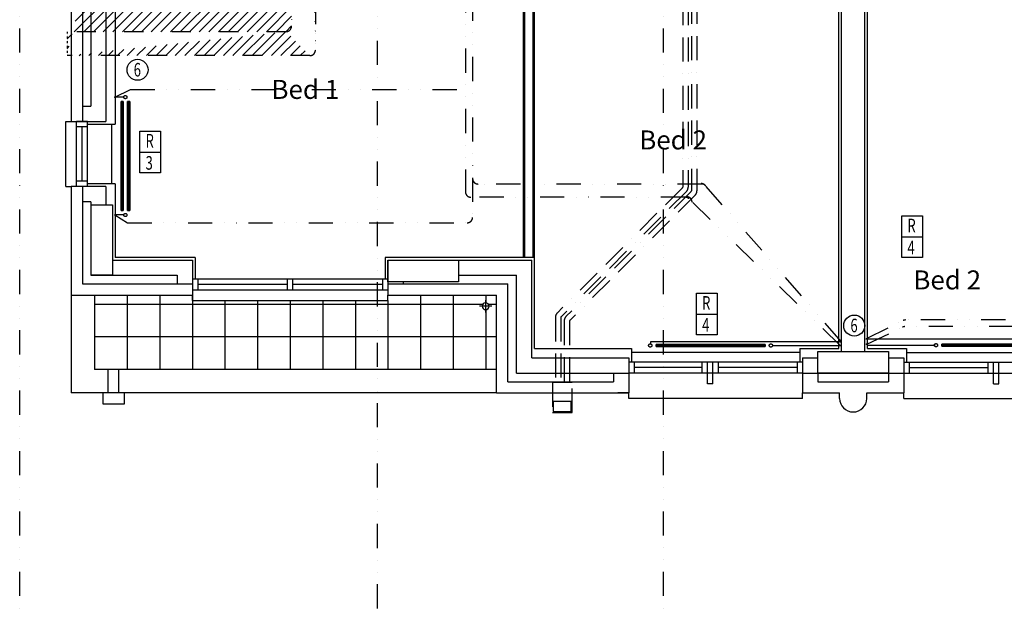
# Model space of a CAD drawing. Extents: x 10418 to 178157, y -117898 to 172.
# Drawn here: x 26462 to 35521, y -95391 to -90018 of the extents above; entities that cross this region are included whole.
import ezdxf

# ---------------------------------------------------------------- set-up
doc = ezdxf.new("R2010")
doc.units = 0
doc.header["$LTSCALE"] = 35
doc.header["$MEASUREMENT"] = 0
for name, pattern in [('BORDER2', [22.225, 6.35, -3.175, 6.35, -3.175, 0, -3.175]), ('DIVIDE', [1.25, 0.5, -0.25, 0, -0.25, 0, -0.25]), ('DIVIDE2', [15.875, 6.35, -3.175, 0, -3.175, 0, -3.175]), ('HIDDEN', [0.375, 0.25, -0.125])]:
    doc.linetypes.add(name, pattern=pattern)
for name, color, linetype in [('0HTG', 1, 'DIVIDE2'), ('0MTEXT', 7, 'CONTINUOUS'), ('0RAD-REF', 7, 'CONTINUOUS'), ('0VENT', 3, 'DIVIDE'), ('24', 7, 'CONTINUOUS'), ('27', 7, 'CONTINUOUS'), ('29', 7, 'CONTINUOUS'), ('46', 7, 'CONTINUOUS'), ('PB-HEATING-ELEV', 7, 'CONTINUOUS'), ('PB-HEATING-PLAN', 7, 'CONTINUOUS'), ('RM_TEXT', 2, 'CONTINUOUS'), ('RWP', 1, 'CONTINUOUS'), ('STRUCT', 4, 'CONTINUOUS'), ('TERRACE_PAVING', 8, 'CONTINUOUS')]:
    doc.layers.add(name, color=color, linetype=linetype)
doc.styles.add('ROMANS', font='simplex.shx', dxfattribs={"height": 250})
doc.styles.add('STYLE1', font='romans.shx', dxfattribs={"width": 0.7, "height": 125})

# ---------------------------------------------------------------- blocks, each defined once
blk = doc.blocks.new('RWHOPPER')
at = {"layer": 'RWP', "color": 7, "linetype": 'HIDDEN', "ltscale": 250}
for p, q in [((125, -215), (125, 0)), ((225, -215), (225, 0))]:
    blk.add_line(p, q, dxfattribs=at)
at = {"layer": 'RWP'}
blk.add_lwpolyline([(75, -315), (275, -315), (275, -215), (75, -215)], close=True, dxfattribs=at)
blk = doc.blocks.new('63_RWP')
at = {"layer": 'RWP', "color": 7}
for p, q in [((-56.5, 0), (56.5, 0)), ((0, 56.5), (0, -56.5))]:
    blk.add_line(p, q, dxfattribs=at)
at = {"layer": 'RWP'}
blk.add_circle((0, 0), 31.5, dxfattribs=at)
blk = doc.blocks.new('RAD-DOUB')
at = {"layer": 'PB-HEATING-ELEV'}
for points in [[(-12.7, -30), (12.7, -30), (12.7, -30, 25.4), (-12.7, -30, 25.4)], [(-12.7, -50), (-12.7, -50, 25.4), (-12.7, -30, 25.4), (-12.7, -30)], [(-12.7, -50, 25.4), (-12.7, -30, 25.4), (12.7, -30, 25.4), (12.7, -50, 25.4)], [(12.7, -50), (12.7, -50, 25.4), (12.7, -30, 25.4), (12.7, -30)], [(-12.7, -50), (12.7, -50), (12.7, -50, 25.4), (-12.7, -50, 25.4)], [(-12.7, -110, 25.4), (-12.7, -90, 25.4), (12.7, -90, 25.4), (12.7, -110, 25.4)], [(-12.7, -110), (-12.7, -110, 25.4), (-12.7, -90, 25.4), (-12.7, -90)], [(-12.7, -90), (12.7, -90), (12.7, -90, 25.4), (-12.7, -90, 25.4)], [(12.7, -110), (12.7, -110, 25.4), (12.7, -90, 25.4), (12.7, -90)], [(-12.7, -110), (12.7, -110), (12.7, -110, 25.4), (-12.7, -110, 25.4)]]:
    blk.add_3dface(points, dxfattribs=at)
at = {"layer": 'PB-HEATING-PLAN', "linetype": 'CONTINUOUS'}
for p, q in [((-12.7, -30), (12.7, -30)), ((-12.7, -50), (-12.7, -30)), ((12.7, -30), (12.7, -50)), ((12.7, -50), (-12.7, -50)), ((-12.7, -110), (-12.7, -90)), ((-12.7, -90), (12.7, -90)), ((12.7, -90), (12.7, -110)), ((12.7, -110), (-12.7, -110))]:
    blk.add_line(p, q, dxfattribs=at)
at = {"layer": 'PB-HEATING-PLAN', "color": 3}
for p, q in [((-12.7, -40), (12.7, -40)), ((-12.7, -100), (12.7, -100))]:
    blk.add_line(p, q, dxfattribs=at)
blk = doc.blocks.new('RAD-SING')
at = {"layer": 'PB-HEATING-ELEV'}
for points in [[(-12.7, -50), (12.7, -50), (12.7, -50, 25.4), (-12.7, -50, 25.4)], [(-12.7, -70), (-12.7, -70, 25.4), (-12.7, -50, 25.4), (-12.7, -50)], [(12.7, -70), (12.7, -70, 25.4), (12.7, -50, 25.4), (12.7, -50)], [(-12.7, -70), (12.7, -70), (12.7, -70, 25.4), (-12.7, -70, 25.4)]]:
    blk.add_3dface(points, dxfattribs=at)
at = {"layer": 'PB-HEATING-ELEV', "color": 7}
blk.add_3dface([(-12.7, -70, 25.4), (-12.7, -50, 25.4), (12.7, -50, 25.4), (12.7, -70, 25.4)], dxfattribs=at)
at = {"layer": 'PB-HEATING-PLAN', "linetype": 'CONTINUOUS'}
for p, q in [((-12.7, -50), (12.7, -50)), ((-12.7, -70), (-12.7, -50)), ((12.7, -50), (12.7, -70)), ((12.7, -70), (-12.7, -70))]:
    blk.add_line(p, q, dxfattribs=at)
at = {"layer": 'PB-HEATING-PLAN', "color": 3}
blk.add_line((-12.7, -60), (12.7, -60), dxfattribs=at)

msp = doc.modelspace()

# ---------------------------------------------------------------- hatches: boundary and pattern name
at = {"layer": '0VENT'}
h = msp.add_hatch(dxfattribs=at)
h.set_pattern_fill('ANSI31', color=256, scale=500, style=0)
h.set_pattern_definition([(45, (-49931.83, -54241.75), (-44.194174, 44.194174), [])])
edge = h.paths.add_edge_path()
edge.add_line((34265.9, -79985.7), (34265.9, -80205.7))
edge.add_arc((29012.8, -80035.7), 50, 90, 180)
edge.add_arc((29232.8, -80255.7), 50, 90, 180)
edge.add_line((34265.9, -79985.7), (29012.8, -79985.7))
edge.add_line((34265.9, -80205.7), (29232.8, -80205.7))
edge.add_line((29182.8, -80255.7), (29182.8, -90298.8))
edge.add_line((28962.8, -80035.7), (28962.8, -90078.8))
edge.add_arc((28912.8, -90078.8), 50, 270, 360)
edge.add_arc((29132.8, -90298.8), 50, 270, 360)
edge.add_line((29132.8, -90348.8), (26898.2, -90348.8))
edge.add_line((28912.8, -90128.8), (26898.2, -90128.8))
edge.add_line((26898.9, -90128.8), (26898.9, -90348.8))

# ---------------------------------------------------------------- linework, layer by layer
at = {"layer": '0HTG'}
for p, q in [((30562.2, -76944.8), (30562.2, -91602.2)), ((30629, -77022), (30629, -91838)), ((27337.5, -90731.5), (27481.9, -90661.6)), ((27481.9, -90661.6), (30562.2, -90661.6)), ((27419.2, -90731.5), (27337.5, -90731.5)), ((32735.7, -91531.1), (30679, -91531.1)), ((34018.9, -92980.1), (32774.8, -91549.9)), ((32582.9, -91652.2), (30612.2, -91652.2)), ((34011.2, -93017.2), (32619.1, -91667.7)), ((27419.2, -91816.2), (27337.5, -91816.2)), ((27337.5, -91816.2), (27454.7, -91888)), ((27454.7, -91888), (30579, -91888)), ((34251.9, -92953.6), (34588.9, -92787.9)), ((34257.3, -93004.4), (34584.1, -92848.8)), ((37826.8, -92843.9), (34605.6, -92843.9)), ((37754.7, -92782.8), (34611, -92782.8)), ((32265.8, -92983.1), (32265.8, -93001.1))]:
    msp.add_line(p, q, dxfattribs=at)
at = {"layer": '0HTG', "color": 7, "linetype": 'BORDER2'}
for p, q in [((32561.9, -85958.1), (32561.9, -91561.6)), ((32611.9, -85958.1), (32611.9, -91561.6)), ((32642.4, -85945.7), (32642.4, -91595)), ((32692.4, -85945.7), (32692.4, -91595)), ((32560.5, -91565.2), (31406.9, -92718.8)), ((32595.8, -91600.5), (31442.2, -92754.1)), ((32640.9, -91598.5), (31487.3, -92752.1)), ((32676.2, -91633.8), (31522.7, -92787.4)), ((31390.8, -92757.7), (31390.8, -93358.8)), ((31440.8, -92757.7), (31440.8, -93358.8)), ((31471.2, -92791), (31471.2, -93358.8)), ((31521.2, -92791), (31521.2, -93358.8))]:
    msp.add_line(p, q, dxfattribs=at)
at = {"layer": '0HTG', "linetype": 'CONTINUOUS'}
for p, q in [((34013.3, -92983.1), (32265.8, -92983.1)), ((33388.1, -93017.3), (34013.3, -93017.3)), ((34255.7, -92957.3), (36000.4, -92957.3)), ((34257.3, -93013.2), (34884.9, -93013.2))]:
    msp.add_line(p, q, dxfattribs=at)
at = {"layer": '0HTG'}
for points in [[(26462, -57419.1), (29752.3, -57419.1), (29752.3, -110886), (26462, -110886)], [(32384.6, -57419.1), (35675, -57419.1), (35675, -110886), (32384.6, -110886)]]:
    msp.add_lwpolyline(points, close=True, dxfattribs=at)
at = {"layer": '0HTG', "const_width": 7.5}
for points in [[(27333.7, -90731.5, 1), (27341.2, -90731.5, 1)], [(27333.7, -91816.2, -1), (27341.2, -91816.2, -1)], [(34017.1, -92983.1, -1), (34009.6, -92983.1, -1)], [(34017.1, -93017.3, 1), (34009.6, -93017.3, 1)], [(34255.7, -92957.3, -1), (34248.2, -92957.3, -1)], [(34255.7, -93005.4, 1), (34248.2, -93005.4, 1)]]:
    msp.add_lwpolyline(points, format="xyb", close=True, dxfattribs=at)
at = {"layer": '0HTG', "color": 7, "linetype": 'BORDER2'}
for points in [[(31363.8, -93358.8), (31363.8, -93634.1), (31543.7, -93634.1), (31543.7, -93358.8)], [(31370.5, -93533.5), (31370.5, -93625.3), (31536.3, -93625.3), (31536.3, -93533.5)]]:
    msp.add_lwpolyline(points, close=True, dxfattribs=at)
at = {"layer": '0HTG'}
for centre in [(27434.2, -90731.5), (27434.2, -91816.2), (32263.2, -93017.3), (33373.1, -93017.3), (34892, -93014.6)]:
    msp.add_circle(centre, 15, dxfattribs=at)
for centre, start, end in [((30679, -91481.1), 180, 270), ((32732.6, -91577.2), 38.55905, 90), ((32735.7, -91581.1), 38.55905, 90), ((30612.2, -91602.2), 180, 270), ((32582.9, -91702.2), 43.66369, 90), ((32598.3, -91698.3), 0, 90), ((30579, -91838), 270, 0), ((34605.6, -92893.9), 90, 115.46951), ((34611, -92832.8), 90, 116.18044)]:
    msp.add_arc(centre, 50, start, end, dxfattribs=at)
at = {"layer": '0HTG', "color": 7, "linetype": 'BORDER2'}
for centre, radius, start, end in [((32556.9, -91561.6), 5, 315, 0), ((32556.9, -91561.6), 55, 315, 0), ((32637.4, -91595), 5, 315, 360), ((32637.4, -91595), 55, 315, 0), ((31445.8, -92757.7), 55, 135, 180), ((31445.8, -92757.7), 5, 135, 180), ((31526.2, -92791), 55, 135, 180), ((31526.2, -92791), 5, 135, 180)]:
    msp.add_arc(centre, radius, start, end, dxfattribs=at)
at = {"layer": '0MTEXT'}
for centre in [(27546.3, -90479.8), (34140.3, -92834.3)]:
    msp.add_circle(centre, 96.8, dxfattribs=at)
at = {"layer": '0RAD-REF'}
for p, q in [((27567.9, -91236.6), (27758.8, -91236.6)), ((34577.3, -92016.6), (34768.2, -92016.6)), ((32688.2, -92728.9), (32879.1, -92728.9))]:
    msp.add_line(p, q, dxfattribs=at)
for points in [[(27567.9, -91044.8), (27758.8, -91044.8), (27758.8, -91428.4), (27567.9, -91428.4)], [(34577.3, -91823.8), (34768.2, -91823.8), (34768.2, -92207.4), (34577.3, -92207.4)], [(32688.2, -92536.1), (32879.1, -92536.1), (32879.1, -92919.7), (32688.2, -92919.7)]]:
    msp.add_lwpolyline(points, close=True, dxfattribs=at)
at = {"layer": '0VENT', "ltscale": 10}
for p, q in [((28962.8, -80035.7), (28962.8, -90078.8)), ((29182.8, -80255.7), (29182.8, -90298.8)), ((28912.8, -90128.8), (26898.2, -90128.8)), ((29132.8, -90348.8), (26898.2, -90348.8))]:
    msp.add_line(p, q, dxfattribs=at)
at = {"layer": '0VENT'}
msp.add_line((26898.9, -90128.8), (26898.9, -90348.8), dxfattribs=at)
at = {"layer": '0VENT', "ltscale": 10}
for centre in [(28912.8, -90078.8), (29132.8, -90298.8)]:
    msp.add_arc(centre, 50, 270, 0, dxfattribs=at)
at = {"layer": '24', "color": 7, "linetype": 'CONTINUOUS'}
for p, q in [((27115.5, -88771.3), (27115.5, -90814.3)), ((27038.5, -88851.3), (27038.5, -90954.3)), ((27255.5, -88846.3), (27255.5, -90954.3)), ((26935.5, -88954.3), (26935.5, -90954.3)), ((34023, -93071.3), (34023, -89081.3)), ((34238, -93071.3), (34238, -89081.3)), ((27038.5, -90814.3), (27115.5, -90814.3)), ((26935.5, -90954.3), (27255.5, -90954.3)), ((27255.5, -91554.3), (26935.5, -91554.3)), ((26935.5, -91554.3), (26935.5, -92554.3)), ((27038.5, -91554.3), (27038.5, -92451.3)), ((27255.5, -91554.3), (27255.5, -91721.3)), ((27115.5, -91694.3), (27038.5, -91694.3)), ((27115.5, -91694.3), (27115.5, -92371.3)), ((27315.5, -92231.3), (28050.5, -92231.3)), ((28050.5, -92231.3), (28050.5, -92554.3)), ((29850.5, -92231.3), (29850.5, -92554.3)), ((29850.5, -92231.3), (31173, -92231.3)), ((31173, -93131.3), (31173, -92231.3)), ((27115.5, -92371.3), (27910.5, -92371.3)), ((27910.5, -92371.3), (27910.5, -92451.3)), ((30500.5, -92371.3), (31033, -92371.3)), ((31033, -93271.3), (31033, -92371.3)), ((27038.5, -92451.3), (28050.5, -92451.3)), ((29850.5, -92451.3), (30953, -92451.3)), ((29990.5, -92431.3), (29990.5, -92451.3)), ((30953, -93351.3), (30953, -92451.3)), ((26935.5, -92554.3), (28050.5, -92554.3)), ((26935.5, -92554.3), (26935.5, -93454.3)), ((27150.5, -92554.3), (27150.5, -93239.3)), ((29850.5, -92554.3), (30850, -92554.3)), ((30850, -93454.3), (30850, -92554.3)), ((31173, -93131.3), (32065, -93131.3)), ((32065, -93131.3), (32065, -93454.3)), ((33665, -93131.3), (33805.5, -93131.3)), ((33665, -93131.3), (33665, -93454.3)), ((34455.5, -93131.3), (34596, -93131.3)), ((34596, -93131.3), (34596, -93454.3)), ((30850, -93239.3), (27150.5, -93239.3)), ((31033, -93271.3), (32065, -93271.3)), ((31925, -93271.3), (31925, -93351.3)), ((31925, -93271.3), (31925, -93351.3)), ((33665, -93271.3), (34596, -93271.3)), ((33805, -93271.3), (33805, -93351.3)), ((34456, -93271.3), (34456, -93351.3)), ((30953, -93351.3), (31925, -93351.3)), ((33805, -93351.3), (34456, -93351.3)), ((30850, -93454.3), (26935.5, -93454.3)), ((30850, -93454.3), (32065, -93454.3)), ((32065, -93454.3), (31965, -93454.3)), ((33665, -93454.3), (34005.5, -93454.3)), ((34005.5, -93504.3), (34005.5, -93454.3)), ((34255.5, -93504.3), (34255.5, -93454.3)), ((34255.5, -93454.3), (34596, -93454.3))]:
    msp.add_line(p, q, dxfattribs=at)
msp.add_arc((34130.5, -93504.3), 125, 180, 0, dxfattribs=at)
at = {"layer": '27', "color": 7, "linetype": 'CONTINUOUS'}
for p, q in [((31098, -92206.3), (31098, -87270.3)), ((31110.5, -92206.3), (31110.5, -87257.8)), ((31185.5, -92206.3), (31185.5, -87257.8)), ((31198, -92206.3), (31198, -87270.3))]:
    msp.add_line(p, q, dxfattribs=at)
at = {"layer": '29', "color": 7, "linetype": 'CONTINUOUS'}
for p, q in [((26885.5, -91554.3), (26885.5, -90954.3)), ((26885.5, -90954.3), (26935.5, -90954.3)), ((26985.5, -91554.3), (26985.5, -90954.3)), ((27085.5, -90954.3), (26985.5, -90954.3)), ((27085.5, -91004.3), (26985.5, -91004.3)), ((27035.5, -91504.3), (27035.5, -91004.3)), ((27085.5, -91554.3), (27085.5, -90954.3)), ((27308.5, -91529.3), (27308.5, -90979.3)), ((26885.5, -91554.3), (26935.5, -91554.3)), ((27085.5, -91504.3), (26985.5, -91504.3)), ((27085.5, -91554.3), (26985.5, -91554.3)), ((28050.5, -92404.3), (29850.5, -92404.3)), ((28050.5, -92404.3), (28050.5, -92504.3)), ((28100.5, -92404.3), (28100.5, -92504.3)), ((28100.5, -92454.3), (28925.5, -92454.3)), ((28925.5, -92504.3), (28925.5, -92404.3)), ((28975.5, -92504.3), (28975.5, -92404.3)), ((28975.5, -92454.3), (29800.5, -92454.3)), ((29800.5, -92404.3), (29800.5, -92504.3)), ((29850.5, -92404.3), (29850.5, -92504.3)), ((28050.5, -92504.3), (29850.5, -92504.3)), ((28050.5, -92604.3), (28050.5, -92554.3)), ((29850.5, -92604.3), (29850.5, -92554.3)), ((28050.5, -92604.3), (29850.5, -92604.3)), ((33640, -93081.3), (32090, -93081.3)), ((34621, -93081.3), (36171, -93081.3)), ((33665, -93171.3), (32065, -93171.3)), ((32065, -93171.3), (32065, -93271.3)), ((32115, -93171.3), (32115, -93271.3)), ((32740, -93271.3), (32740, -93171.3)), ((32790, -93371.3), (32790, -93171.3)), ((32840, -93371.3), (32840, -93171.3)), ((32890, -93271.3), (32890, -93171.3)), ((33615, -93171.3), (33615, -93271.3)), ((33665, -93171.3), (33665, -93271.3)), ((34596, -93171.3), (36196, -93171.3)), ((34596, -93171.3), (34596, -93271.3)), ((34646, -93171.3), (34646, -93271.3)), ((35371, -93271.3), (35371, -93171.3)), ((35421, -93371.3), (35421, -93171.3)), ((35471, -93371.3), (35471, -93171.3)), ((33665, -93271.3), (32065, -93271.3)), ((32740, -93221.3), (32115, -93221.3)), ((33615, -93221.3), (32890, -93221.3)), ((34596, -93271.3), (36196, -93271.3)), ((34646, -93221.3), (35371, -93221.3)), ((32840, -93371.3), (32790, -93371.3)), ((35421, -93371.3), (35471, -93371.3)), ((32065, -93504.3), (32065, -93454.3)), ((33665, -93504.3), (33665, -93454.3)), ((34596, -93504.3), (34596, -93454.3)), ((33665, -93504.3), (32065, -93504.3)), ((34596, -93504.3), (36196, -93504.3))]:
    msp.add_line(p, q, dxfattribs=at)
at = {"layer": '46', "color": 7, "linetype": 'CONTINUOUS'}
for p, q in [((27340.5, -88871.3), (27340.5, -90979.3)), ((33998, -93046.3), (33998, -89106.3)), ((34263, -93046.3), (34263, -89106.3)), ((27085.5, -90979.3), (27340.5, -90979.3)), ((27340.5, -91529.3), (27085.5, -91529.3)), ((27340.5, -91529.3), (27340.5, -92206.3)), ((28075.5, -92206.3), (27340.5, -92206.3)), ((28075.5, -92206.3), (28075.5, -92404.3)), ((29825.5, -92206.3), (29825.5, -92404.3)), ((31198, -92206.3), (29825.5, -92206.3)), ((31198, -93046.3), (31198, -92206.3)), ((31198, -93046.3), (32090, -93046.3)), ((32090, -93046.3), (32090, -93171.3)), ((33640, -93046.3), (33640, -93171.3)), ((33640, -93046.3), (33998, -93046.3)), ((34263, -93046.3), (34621, -93046.3)), ((34621, -93046.3), (34621, -93171.3))]:
    msp.add_line(p, q, dxfattribs=at)
at = {"layer": 'STRUCT', "color": 7}
for points in [[(27315.5, -91721.3), (27315.5, -92371.3), (27118.5, -92371.3), (27118.5, -91721.3)], [(30500.5, -92231.3), (30500.5, -92431.3), (29850.5, -92431.3), (29850.5, -92231.3)], [(34455.5, -93071.3), (34455.5, -93271.3), (33805.5, -93271.3), (33805.5, -93071.3)]]:
    msp.add_lwpolyline(points, close=True, dxfattribs=at)
at = {"layer": 'TERRACE_PAVING', "color": 7, "linetype": 'CONTINUOUS'}
for p, q in [((27450.5, -92554.3), (27450.5, -93239.3)), ((27750.5, -92554.3), (27750.5, -93239.3)), ((28050.5, -92554.3), (28050.5, -93239.3)), ((30150.5, -92554.3), (30150.5, -93239.3)), ((30450.5, -92554.3), (30450.5, -93239.3)), ((30750.5, -92554.3), (30750.5, -92624.3)), ((30721.7, -92639.3), (27150.5, -92639.3)), ((28350.5, -92604.3), (28350.5, -93239.3)), ((28650.5, -92604.3), (28650.5, -93239.3)), ((28950.5, -92604.3), (28950.5, -93239.3)), ((29250.5, -92604.3), (29250.5, -93239.3)), ((29550.5, -92604.3), (29550.5, -93239.3)), ((29850.5, -92604.3), (29850.5, -93239.3)), ((30850, -92639.3), (30775.3, -92639.3)), ((30750.5, -92687.2), (30750.5, -93239.3)), ((30850, -92939.3), (27150.5, -92939.3))]:
    msp.add_line(p, q, dxfattribs=at)

# ---------------------------------------------------------------- block references
at = {"layer": '0HTG', "zscale": 39.5}
for name, p, xscale, rotation in [('RAD-DOUB', (27504.2, -91273.9), 39.5, 270), ('RAD-SING', (32818.1, -93077.3), 39.5, 180), ('RAD-SING', (35446.9, -93074.6), -39.5, 180)]:
    msp.add_blockref(name, p, dxfattribs=dict(at, xscale=xscale, rotation=rotation))
at = {"layer": 'RWP', "color": 7, "xscale": -1}
msp.add_blockref('63_RWP', (30748.5, -92655.8), dxfattribs=at)
at = {"layer": 'RWP', "color": 7}
msp.add_blockref('RWHOPPER', (27150.5, -93239.3), dxfattribs=at)

# ---------------------------------------------------------------- texts
at = {"layer": '0MTEXT', "style": 'STYLE1', "width": 0.7}
for p in [(27511, -90541.4), (34105, -92895.9)]:
    msp.add_text('6', height=125, dxfattribs=at).set_placement(p)
at = {"layer": '0RAD-REF', "style": 'STYLE1', "width": 0.7}
for s, p in [('R', (27620.3, -91195.7)), ('3', (27620.3, -91399.1)), ('R', (34629.7, -91975.7)), ('4', (34629.7, -92178.1)), ('R', (32740.6, -92688)), ('4', (32740.6, -92890.4))]:
    msp.add_text(s, height=125, dxfattribs=at).set_placement(p)
at = {"layer": 'RM_TEXT', "color": 7, "linetype": 'CONTINUOUS', "style": 'ROMANS'}
for s, p in [('Bed 1', (28778.4, -90747.7)), ('Bed 2', (32162.1, -91213.1)), ('Bed 2', (34683.9, -92501.6))]:
    msp.add_text(s, height=175, dxfattribs=at).set_placement(p)

doc.saveas('drawing.dxf')
